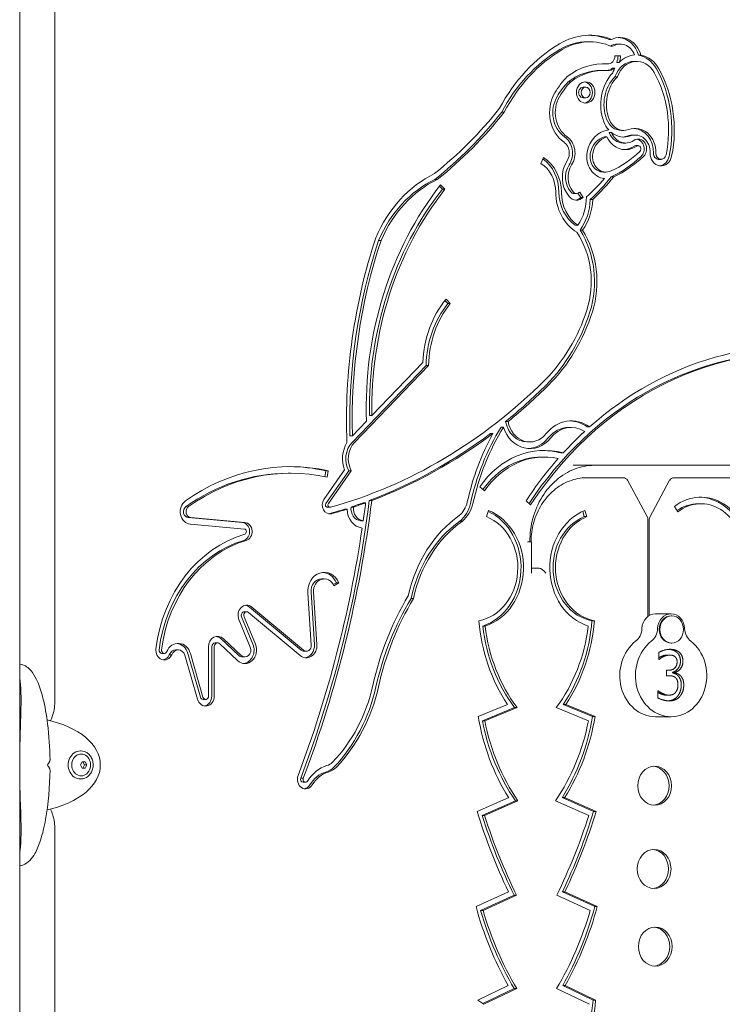
# Model space of a CAD drawing. Units: millimetres. Extents: x 40310 to 41123, y -6985 to -6535.
# Drawn here: x 40415 to 40458, y -6859 to -6799 of the extents above; entities that cross this region are included whole.
import ezdxf

# ---------------------------------------------------------------- set-up
doc = ezdxf.new("R2010")
doc.units = ezdxf.units.MM
doc.header["$LTSCALE"] = 10
doc.layers.add('Widoczne (ISO)', color=7, linetype='Continuous', lineweight=50)

# ---------------------------------------------------------------- blocks, each defined once
blk = doc.blocks.new('A$C3A6D28C0')
at = {"layer": 'Widoczne (ISO)', "lineweight": 13}
for p, q in [((98.997, 141.992), (98.997, 194.209)), ((101.118, 144.722), (101.118, 191.479)), ((133.581, 184.65), (133.431, 184.65)), ((134.898, 184.794), (134.748, 184.794)), ((135.412, 184.514), (135.262, 184.514)), ((134.674, 183.307), (134.524, 183.307)), ((135.091, 183.801), (135.438, 183.801)), ((135.359, 183.398), (135.209, 183.398)), ((136.421, 183.465), (136.271, 183.465)), ((136.522, 183.842), (136.672, 183.842)), ((134.406, 182.916), (134.256, 182.916)), ((135.1, 183.056), (134.95, 183.056)), ((132.42, 182.228), (132.27, 182.228)), ((135.253, 182.536), (135.103, 182.536)), ((133.326, 181.9), (133.176, 181.9)), ((133.326, 181.259), (133.176, 181.259)), ((128.382, 180.378), (128.232, 180.378)), ((134.89, 179.147), (134.74, 179.147)), ((135.643, 179.276), (135.493, 179.276)), ((134.617, 178.885), (134.467, 178.885)), ((136.33, 179), (136.18, 179)), ((135.752, 178.512), (135.602, 178.512)), ((136.508, 178.355), (136.358, 178.355)), ((130.605, 177.276), (130.77, 177.628)), ((137.899, 177.525), (137.749, 177.525)), ((134.56, 176.752), (134.41, 176.752)), ((124.32, 176.306), (124.17, 176.306)), ((135.03, 176.466), (134.88, 176.466)), ((124.453, 175.898), (124.628, 175.716)), ((124.521, 175.984), (124.778, 175.716)), ((124.778, 175.716), (124.628, 175.716)), ((132.774, 175.452), (132.624, 175.452)), ((132.855, 175.465), (133.029, 175.219)), ((132.96, 175.529), (133.179, 175.219)), ((133.179, 175.219), (133.029, 175.219)), ((133.753, 175.09), (133.603, 175.09)), ((132.844, 173.524), (132.694, 173.524)), ((133.134, 173.233), (132.984, 173.233)), ((120.91, 172.607), (120.76, 172.607)), ((124.857, 169.054), (125.112, 168.784)), ((124.788, 168.969), (124.962, 168.784)), ((125.112, 168.784), (124.962, 168.784)), ((123.641, 165.018), (119.153, 160.359)), ((123.791, 165.018), (119.303, 160.359)), ((120.358, 161.992), (123.451, 165.203)), ((123.791, 165.018), (123.641, 165.018)), ((120.358, 161.992), (120.208, 161.992)), ((119.169, 160.758), (120.021, 161.642)), ((128.339, 161.286), (128.189, 161.286)), ((128.617, 161.621), (128.467, 161.621)), ((132.453, 161.266), (132.303, 161.266)), ((133.56, 161.295), (133.41, 161.295)), ((119.169, 160.758), (119.019, 160.758)), ((127.7, 160.904), (127.55, 160.904)), ((129.935, 160.384), (129.785, 160.384)), ((130.82, 159.471), (130.67, 159.471)), ((131.96, 159.718), (131.81, 159.718)), ((132.572, 158.97), (150.089, 158.97)), ((115.419, 158.489), (115.269, 158.489)), ((117.442, 156.9), (118.69, 158.686)), ((117.554, 158.64), (117.494, 158.278)), ((117.704, 158.64), (117.554, 158.64)), ((118.952, 158.638), (117.561, 156.649)), ((117.704, 158.64), (117.639, 158.247)), ((119.102, 158.638), (117.711, 156.649)), ((119.102, 158.638), (118.952, 158.638)), ((127.184, 157.425), (126.911, 157.671)), ((133.839, 158.22), (133.389, 158.22)), ((135.596, 158.22), (133.839, 158.22)), ((137.066, 155.834), (135.859, 158.063)), ((137.214, 155.834), (138.42, 158.063)), ((139.134, 158.22), (138.684, 158.22)), ((142.948, 158.22), (139.134, 158.22)), ((119.239, 156.439), (119.089, 156.439)), ((119.975, 156.694), (119.825, 156.694)), ((120.342, 156.83), (120.192, 156.83)), ((129.986, 156.579), (129.713, 156.825)), ((138.906, 156.145), (138.715, 156.478)), ((140.318, 156.638), (140.168, 156.638)), ((117.806, 156.422), (117.656, 156.422)), ((118.844, 156.312), (118.694, 156.312)), ((127.31, 155.857), (127.425, 156.234)), ((133.143, 156.177), (133.241, 155.857)), ((133.391, 155.857), (133.241, 155.857)), ((133.276, 156.234), (133.391, 155.857)), ((109.215, 155.798), (112.493, 155.503)), ((112.616, 155.104), (109.338, 155.399)), ((109.365, 155.798), (112.643, 155.503)), ((119.829, 155.612), (119.679, 155.612)), ((125.844, 155.593), (125.694, 155.593)), ((137.102, 149.811), (137.102, 155.691)), ((137.178, 149.863), (137.178, 155.691)), ((130.047, 154.336), (129.787, 154.336)), ((130.047, 152.436), (130.047, 154.336)), ((130.503, 152.736), (130.047, 152.736)), ((117.46, 152.079), (117.31, 152.079)), ((118.198, 151.85), (118.005, 151.737)), ((118.348, 151.85), (118.039, 151.669)), ((118.348, 151.85), (118.198, 151.85)), ((116.674, 148.068), (116.467, 151.243)), ((116.663, 151.273), (116.87, 148.098)), ((116.813, 151.273), (117.02, 148.098)), ((122.882, 150.89), (122.732, 150.89)), ((112.759, 150.087), (112.609, 150.087)), ((116, 147.438), (112.865, 150.047)), ((112.918, 150.372), (116.053, 147.763)), ((113.068, 150.372), (116.203, 147.763)), ((138.508, 149.97), (137.558, 149.97)), ((112.975, 147.941), (112.282, 149.614)), ((112.445, 149.787), (113.138, 148.114)), ((112.595, 149.787), (113.288, 148.114)), ((133.855, 149.535), (133.705, 149.535)), ((138.547, 149.848), (138.508, 149.848)), ((127.225, 149.224), (127.075, 149.224)), ((110.993, 148.202), (110.843, 148.202)), ((112.208, 147.131), (111.121, 148.149)), ((111.189, 148.46), (112.276, 147.441)), ((111.339, 148.46), (112.426, 147.441)), ((138.547, 148.193), (138.508, 148.193)), ((107.759, 147.565), (107.609, 147.565)), ((108.605, 147.776), (108.455, 147.776)), ((109.192, 147.561), (109.953, 144.912)), ((109.342, 147.561), (110.103, 144.912)), ((110.445, 144.975), (110.445, 147.968)), ((110.641, 147.968), (110.641, 144.975)), ((110.791, 147.968), (110.791, 144.975)), ((116.377, 147.698), (116.227, 147.698)), ((137.768, 147.201), (137.768, 147.627)), ((108.211, 147.479), (108.061, 147.479)), ((109.774, 144.786), (109.006, 147.461)), ((112.652, 147.349), (112.502, 147.349)), ((137.789, 147.201), (137.768, 147.201)), ((138.046, 147.369), (137.896, 147.369)), ((138.419, 147.464), (138.269, 147.464)), ((138.227, 146.209), (138.227, 146.543)), ((138.227, 146.543), (138.343, 146.543)), ((138.745, 146.416), (138.595, 146.416)), ((138.595, 146.416), (138.595, 146.387)), ((138.745, 146.387), (138.595, 146.387)), ((138.745, 146.416), (138.745, 146.387)), ((138.374, 146.209), (138.227, 146.209)), ((137.696, 144.87), (137.696, 145.295)), ((137.696, 145.295), (137.722, 145.295)), ((110.269, 144.773), (110.119, 144.773)), ((138.385, 145.033), (138.235, 145.033)), ((126.808, 143.738), (128.584, 144.463)), ((129.014, 144.276), (127.058, 143.477)), ((129.164, 144.276), (127.208, 143.477)), ((129.164, 144.276), (129.014, 144.276)), ((133.492, 143.477), (131.537, 144.276)), ((132.117, 144.463), (131.967, 144.463)), ((131.967, 144.463), (133.743, 143.738)), ((132.117, 144.463), (133.893, 143.738)), ((127.208, 143.477), (127.058, 143.477)), ((133.893, 143.738), (133.743, 143.738)), ((138.508, 143.72), (137.558, 143.72)), ((102.665, 141.65), (102.7, 141.65)), ((98.984, 140.983), (98.984, 140.831)), ((102.67, 140.8), (102.767, 140.995)), ((102.767, 140.995), (102.962, 140.995)), ((102.812, 140.995), (102.91, 140.8)), ((102.962, 140.995), (103.06, 140.8)), ((98.984, 140.77), (98.984, 140.617)), ((102.767, 140.605), (102.67, 140.8)), ((102.962, 140.605), (102.767, 140.605)), ((102.91, 140.8), (102.812, 140.605)), ((103.06, 140.8), (102.91, 140.8)), ((103.06, 140.8), (102.962, 140.605)), ((102.665, 139.95), (102.7, 139.95)), ((116.191, 139.999), (116.041, 139.999)), ((116.329, 139.749), (116.179, 139.749)), ((98.997, 87.392), (98.997, 139.609)), ((126.745, 137.973), (128.652, 138.816)), ((129.057, 138.632), (127.037, 137.74)), ((129.207, 138.632), (127.187, 137.74)), ((129.207, 138.632), (129.057, 138.632)), ((133.514, 137.74), (131.493, 138.632)), ((132.048, 138.816), (131.898, 138.816)), ((131.898, 138.816), (133.805, 137.973)), ((132.048, 138.816), (133.955, 137.973)), ((133.955, 137.973), (133.805, 137.973)), ((127.187, 137.74), (127.037, 137.74)), ((101.118, 90.121), (101.118, 136.878)), ((126.672, 132.218), (128.634, 133.107)), ((128.98, 132.902), (126.951, 131.982)), ((129.13, 132.902), (127.101, 131.982)), ((129.13, 132.902), (128.98, 132.902)), ((133.599, 131.982), (131.57, 132.902)), ((132.066, 133.107), (131.916, 133.107)), ((131.916, 133.107), (133.878, 132.218)), ((132.066, 133.107), (134.028, 132.218)), ((127.101, 131.982), (126.951, 131.982)), ((134.028, 132.218), (133.878, 132.218)), ((126.771, 126.538), (128.621, 127.422)), ((128.995, 127.239), (127.084, 126.326)), ((129.145, 127.239), (127.146, 126.284)), ((129.145, 127.239), (128.995, 127.239)), ((133.554, 126.284), (131.556, 127.239)), ((132.079, 127.422), (131.929, 127.422)), ((131.929, 127.422), (133.779, 126.538)), ((132.079, 127.422), (133.929, 126.538)), ((127.146, 126.284), (126.771, 126.538)), ((133.929, 126.538), (133.779, 126.538))]:
    blk.add_line(p, q, dxfattribs=at)
for centre, radius, start, end in [((135.596, 157.92), 0.3, 28.42016, 90), ((138.684, 157.92), 0.3, 90, 151.57984), ((136.802, 155.691), 0.3, 0, 28.42016), ((137.478, 155.691), 0.3, 151.57984, 180), ((102.56, 140.8), 0.729, 328.07857, 31.92143)]:
    blk.add_arc(centre, radius, start, end, dxfattribs=at)
for centre, major_axis, ratio, start_param, end_param in [((133.581, 180.412), (0, 4.639), 0.866025, 5.949205, 6.758672), ((135.939, 175.124), (0, 10.587), 0.866025, 0.475487, 1.024986), ((133.431, 180.412), (0, 4.239), 0.866025, 0, 0.475487), ((133.581, 180.412), (0, 4.239), 0.866025, 5.91033, 6.758672), ((133.431, 180.412), (0, 4.639), 0.866025, 5.949205, 6.264515), ((135.262, 183.391), (0, 1.123), 0.866025, 0, 0.459795), ((135.412, 183.391), (0, 1.523), 0.866025, 5.012738, 6.683048), ((135.412, 183.391), (0, 1.123), 0.866025, 5.142139, 6.81495), ((135.262, 183.391), (0, 1.523), 0.866025, 5.012738, 6.226291), ((135.789, 175.124), (0, -10.187), 0.866025, 3.617079, 4.170449), ((135.939, 175.124), (0, -10.187), 0.866025, 3.617079, 4.170449), ((134.406, 178.751), (0, 4.565), 0.866025, 6.221715, 6.872888), ((134.256, 178.751), (0, 4.565), 0.866025, 6.221715, 6.264213), ((134.524, 183.789), (0, -0.482), 0.866025, 6.221715, 6.283185), ((134.674, 183.789), (0, -0.482), 0.866025, 6.221715, 7.880181), ((136.271, 182.022), (0, 1.443), 0.866025, 0, 1.206508), ((134.524, 183.789), (0, -0.882), 0.866025, 1.111703, 1.585111), ((136.421, 182.022), (0, 1.443), 0.866025, 5.280111, 7.489694), ((136.421, 182.022), (0, 1.843), 0.866025, 0.078231, 0.727838), ((134.674, 183.789), (0, -0.882), 0.866025, 1.111703, 1.585111), ((136.271, 182.022), (0, 1.843), 0.866025, 5.280111, 6.125239), ((136.421, 182.022), (0, 1.843), 0.866025, 5.280111, 6.125239), ((134.256, 178.751), (0, 4.165), 0.866025, 0, 0.583039), ((134.406, 178.751), (0, 4.165), 0.866025, 6.221715, 6.866224), ((136.52, 180.846), (0, 2.635), 0.866025, 0.750973, 1.979387), ((134.524, 183.789), (0, -0.882), 0.866025, 0.092793, 0.590964), ((134.674, 183.789), (0, -0.882), 0.866025, 6.221715, 6.874149), ((136.421, 182.022), (0, 1.843), 0.866025, 0.97483, 1.151139), ((132.734, 179.306), (0, 6.493), 0.866025, 4.478763, 5.280111), ((132.584, 179.306), (0, -6.893), 0.866025, 1.33717, 2.138518), ((132.734, 179.306), (0, -6.893), 0.866025, 1.33717, 2.138518), ((135.358, 178.469), (0, 5.464), 0.866025, 0.728762, 0.971573), ((135.208, 178.469), (0, -5.064), 0.866025, 3.875878, 4.113165), ((135.358, 178.469), (0, -5.064), 0.866025, 3.875878, 4.113165), ((133.176, 181.579), (0, 0.648), 0.866025, 3.275642, 6.149136), ((136.37, 180.846), (0, -2.235), 0.866025, 3.855364, 5.12098), ((136.52, 180.846), (0, -2.235), 0.866025, 3.855364, 5.12098), ((132.961, 180.36), (0, 2.111), 0.866025, 0.971573, 2.595426), ((133.176, 181.579), (0, 0.321), 0.866025, 0, 3.141593), ((132.811, 180.36), (0, -1.711), 0.866025, 4.113165, 5.737019), ((132.961, 180.36), (0, -1.711), 0.866025, 4.113165, 5.737019), ((110.721, 199.129), (0, 27.303), 0.866025, 3.745747, 3.967442), ((110.571, 199.129), (0, -27.703), 0.866025, 0.602667, 0.827311), ((110.721, 199.129), (0, -27.703), 0.866025, 0.602667, 0.827311), ((135.643, 180.408), (0, 1.532), 0.866025, 1.979387, 2.37422), ((135.493, 180.408), (0, -1.132), 0.866025, 5.12098, 6.283185), ((135.643, 180.408), (0, -1.132), 0.866025, 5.12098, 6.595058), ((134.836, 177.638), (0, 1.672), 0.866025, 0.07882, 1.380446), ((135.602, 179.609), (0, -1.097), 0.866025, 5.14724, 6.283185), ((135.643, 180.408), (0, -1.532), 0.866025, 5.679098, 6.595058), ((135.752, 179.609), (0, -1.097), 0.866025, 5.14724, 6.825473), ((136.33, 177.95), (0, 1.451), 0.866025, 4.67797, 6.595058), ((136.18, 177.95), (0, 1.451), 0.866025, 4.67797, 6.223457), ((131.664, 177.897), (0, 0.771), 0.866025, 4.065795, 5.737019), ((131.514, 177.897), (0, -1.171), 0.866025, 0.924202, 2.595426), ((131.664, 177.897), (0, -1.171), 0.866025, 0.924202, 2.595426), ((134.686, 177.638), (0, 1.272), 0.866025, 0.200602, 1.380446), ((134.836, 177.638), (0, 1.272), 0.866025, 0.200602, 1.380446), ((135.752, 179.609), (0, -1.497), 0.866025, 5.217348, 6.825473), ((135.493, 180.408), (0, -1.532), 0.866025, 0.056558, 0.311873), ((136.18, 177.95), (0, 1.051), 0.866025, 0, 0.311873), ((136.33, 177.95), (0, 1.051), 0.866025, 4.67797, 6.595058), ((136.508, 178.159), (0, 0.596), 0.866025, 3.822664, 6.825473), ((136.358, 178.159), (0, 0.596), 0.866025, 3.822664, 6.137241), ((134.56, 177.699), (0, -1.347), 0.866025, 4.522038, 6.194108), ((132.335, 184.105), (0, -7.849), 0.866025, 0.381405, 0.681072), ((135.602, 179.609), (0, -1.497), 0.866025, 0.05787, 0.542288), ((136.358, 178.159), (0, 0.196), 0.866025, 0, 0.542288), ((136.508, 178.159), (0, 0.196), 0.866025, 3.822664, 6.825473), ((129.635, 175.53), (0, -2.387), 0.866025, 1.574304, 2.580784), ((129.785, 175.53), (0, -2.387), 0.866025, 1.574304, 2.644621), ((133.343, 176.433), (0, 1.658), 0.866025, 0.924202, 2.345644), ((134.41, 177.699), (0, -0.947), 0.866025, 4.522038, 6.283185), ((134.56, 177.699), (0, -0.947), 0.866025, 4.522038, 6.664591), ((132.185, 184.105), (0, -8.249), 0.866025, 0.386834, 0.681072), ((132.335, 184.105), (0, -8.249), 0.866025, 0.386834, 0.681072), ((137.899, 177.887), (0, -0.762), 0.866025, 4.67797, 7.620356), ((137.749, 177.887), (0, -0.362), 0.866025, 4.67797, 6.283185), ((137.899, 177.887), (0, -0.362), 0.866025, 4.67797, 7.620356), ((137.749, 177.887), (0, -0.762), 0.866025, 0.113914, 1.33717), ((129.785, 175.53), (0, 1.987), 0.866025, 4.715897, 5.786214), ((133.193, 176.433), (0, -1.258), 0.866025, 4.065795, 5.487237), ((133.343, 176.433), (0, -1.258), 0.866025, 4.065795, 5.487237), ((126.907, 169.18), (0, 8.127), 0.866025, 0.402068, 1.113586), ((126.757, 169.18), (0, -7.727), 0.866025, 3.538496, 4.252871), ((126.907, 169.18), (0, -7.727), 0.866025, 3.538496, 4.252871), ((125.586, 186.682), (0, 14.544), 0.866025, 3.807833, 3.922991), ((125.436, 186.682), (0, -14.944), 0.866025, 0.682909, 0.818), ((125.586, 186.682), (0, -14.944), 0.866025, 0.682909, 0.818), ((137.473, 162.454), (0, 20.167), 0.866025, 0.835414, 1.611069), ((137.323, 162.454), (0, -19.767), 0.866025, 3.977006, 4.735772), ((137.473, 162.454), (0, -19.767), 0.866025, 3.977006, 4.735772), ((132.624, 175.79), (0, -0.338), 0.866025, 5.487237, 6.283185), ((132.774, 175.79), (0, -0.338), 0.866025, 5.487237, 6.969747), ((133.893, 175.546), (0, 2.758), 0.866025, 1.574304, 2.659944), ((133.743, 175.546), (0, -2.358), 0.866025, 4.715897, 5.743234), ((133.893, 175.546), (0, -2.358), 0.866025, 4.715897, 5.743234), ((132.774, 175.79), (0, -0.738), 0.866025, 5.487237, 6.969747), ((132.624, 175.79), (0, -0.738), 0.866025, 0.117564, 0.686561), ((131.079, 175.211), (0, 2.645), 0.866025, 4.020652, 4.726612), ((130.929, 175.211), (0, -3.089), 0.866025, 0.875905, 1.531531), ((131.079, 175.211), (0, -3.089), 0.866025, 0.875905, 1.531531), ((129.25, 170.109), (0, -5.325), 0.866025, 1.219147, 2.197831), ((129.4, 170.109), (0, -5.325), 0.866025, 1.219147, 2.197831), ((145.729, 161.652), (0, 31.081), 0.866025, 1.205056, 1.612852), ((145.579, 161.652), (0, -30.681), 0.866025, 4.347261, 4.741531), ((145.729, 161.652), (0, -30.681), 0.866025, 4.347261, 4.741531), ((129.4, 170.109), (0, 4.925), 0.866025, 4.353484, 5.365651), ((128.56, 164.984), (0, 5.904), 0.866025, 0.810049, 1.533714), ((128.596, 164.892), (0, -5.724), 0.866025, 3.964555, 4.690364), ((128.746, 164.892), (0, -5.724), 0.866025, 3.964555, 4.690364), ((124.975, 171.983), (0, 10.367), 0.866025, 3.854802, 4.357292), ((124.825, 171.983), (0, -10.767), 0.866025, 0.713209, 1.219147), ((124.975, 171.983), (0, -10.767), 0.866025, 0.713209, 1.219147), ((146.07, 142.497), (0, 23.307), 0.866025, 6.10921, 7.205246), ((146.07, 142.497), (0, 23.707), 0.866025, 6.10921, 6.938414), ((145.92, 142.497), (0, 23.307), 0.866025, 0, 0.917483), ((110.616, 191.149), (0, -35.71), 0.866025, 0.235572, 0.713209), ((110.466, 191.149), (0, -36.11), 0.866025, 0.613364, 0.713209), ((110.616, 191.149), (0, -36.11), 0.866025, 0.613364, 0.713209), ((132.453, 159.283), (0, 2.383), 0.866025, 5.717143, 7.114106), ((138.093, 153.172), (0, -14.021), 0.866025, 4.095334, 4.461984), ((138.243, 153.172), (0, -14.021), 0.866025, 4.095334, 4.461984), ((129.935, 161.938), (0, -1.954), 0.866025, 5.05254, 7.114106), ((129.785, 161.938), (0, -1.554), 0.866025, 4.917319, 6.283185), ((129.935, 161.938), (0, -1.554), 0.866025, 4.917319, 7.114106), ((132.303, 159.283), (0, 1.983), 0.866025, 0, 0.830921), ((132.453, 159.283), (0, 1.983), 0.866025, 5.789583, 7.114106), ((132.303, 159.283), (0, 2.383), 0.866025, 5.717143, 6.24684), ((110.466, 191.149), (0, -36.11), 0.866025, 0.316273, 0.577942), ((110.616, 191.149), (0, -36.11), 0.866025, 0.316273, 0.577942), ((138.243, 153.172), (0, 14.421), 0.866025, 1.004979, 1.320391), ((129.785, 161.938), (0, -1.954), 0.866025, 0.044332, 0.830921), ((146.07, 142.497), (0, 23.707), 0.866025, 0.673361, 0.757713), ((120.08, 159.362), (0, 1.741), 0.866025, 0.970604, 1.969235), ((119.93, 159.362), (0, -1.341), 0.866025, 3.873904, 5.282085), ((120.08, 159.362), (0, -1.341), 0.866025, 3.873904, 5.282085), ((130.82, 154.141), (0, 5.73), 0.866025, 6.051396, 7.190333), ((130.67, 154.141), (0, 5.33), 0.866025, 0, 0.887129), ((130.82, 154.141), (0, 5.33), 0.866025, 6.100407, 7.190333), ((130.67, 154.141), (0, 5.73), 0.866025, 6.051396, 6.268071), ((115.419, 144.809), (0, 14.08), 0.866025, 6.094663, 6.833329), ((115.419, 144.809), (0, 13.68), 0.866025, 6.094663, 6.833329), ((115.269, 144.809), (0, 14.08), 0.866025, 6.094663, 6.277035), ((146.07, 142.497), (0, 23.707), 0.866025, 0.778089, 0.921809), ((115.269, 144.809), (0, 13.68), 0.866025, 0, 0.550143), ((140.318, 153.696), (0, 3.342), 0.866025, 4.712389, 6.870273), ((140.168, 153.696), (0, 3.342), 0.866025, 4.712389, 6.257267), ((109.389, 156.161), (0, -0.764), 0.866025, 3.691736, 6.205412), ((109.239, 156.161), (0, -0.364), 0.866025, 3.691736, 6.205412), ((109.389, 156.161), (0, -0.364), 0.866025, 3.691736, 6.205412), ((64.193, 166.148), (0, -65.33), 0.866025, 1.158996, 1.427683), ((64.343, 166.148), (0, -65.33), 0.866025, 1.158996, 1.427683), ((117.806, 156.561), (0, -0.54), 0.866025, 4.033301, 6.518758), ((117.656, 156.561), (0, -0.14), 0.866025, 4.033301, 6.283185), ((117.806, 156.561), (0, -0.14), 0.866025, 4.033301, 6.518758), ((119.713, 156.339), (0, -0.727), 0.866025, 4.573782, 6.230109), ((110.466, 191.149), (0, -36.11), 0.866025, 0.279359, 0.303942), ((119.863, 156.339), (0, -0.727), 0.866025, 4.573782, 6.230109), ((110.616, 191.149), (0, -36.11), 0.866025, 0.279359, 0.303942), ((64.343, 166.148), (0, 64.93), 0.866025, 4.549409, 4.566273), ((124.937, 157.102), (0, 1.437), 0.866025, 3.754895, 4.461984), ((124.787, 157.102), (0, -1.837), 0.866025, 0.606308, 1.320391), ((124.937, 157.102), (0, -1.837), 0.866025, 0.606308, 1.320391), ((140.168, 153.696), (0, 2.942), 0.866025, 0, 0.53805), ((140.318, 153.696), (0, 2.942), 0.866025, 4.712389, 6.870273), ((117.656, 156.561), (0, -0.54), 0.866025, 0.161123, 0.235572), ((110.466, 191.149), (0, -36.11), 0.866025, 0.235572, 0.266252), ((110.616, 191.149), (0, -36.11), 0.866025, 0.235572, 0.266252), ((119.863, 156.339), (0, -1.176), 0.866025, 4.735385, 6.186728), ((129.317, 149.081), (0, 8.048), 0.866025, 0.553498, 1.322557), ((126.37, 152.765), (0, -3.277), 0.866025, 0.168201, 2.804002), ((126.22, 152.765), (0, 3.677), 0.866025, 3.413457, 5.90113), ((126.37, 152.765), (0, 3.677), 0.866025, 3.413457, 5.945594), ((134.331, 152.765), (0, -3.677), 0.866025, 3.479184, 6.011321), ((134.181, 152.765), (0, 3.277), 0.866025, 0.337591, 2.973392), ((134.331, 152.765), (0, 3.277), 0.866025, 0.337591, 2.973392), ((112.456, 154.951), (0, 0.554), 0.866025, 3.393589, 6.205412), ((112.606, 154.951), (0, 0.554), 0.866025, 3.393589, 6.205412), ((129.167, 149.081), (0, -7.648), 0.866025, 3.693642, 4.473538), ((129.317, 149.081), (0, -7.648), 0.866025, 3.693642, 4.473538), ((114.451, 146.672), (0, 8.395), 0.866025, 0.251997, 1.431433), ((112.606, 154.951), (0, -0.154), 0.866025, 0.251997, 3.063819), ((64.343, 166.148), (0, 64.93), 0.866025, 4.300628, 4.542464), ((114.301, 146.672), (0, 7.995), 0.866025, 0.251997, 1.431433), ((114.451, 146.672), (0, 7.995), 0.866025, 0.251997, 1.431433), ((117.46, 151.329), (0, 1.15), 0.866025, 5.182611, 7.92918), ((117.31, 151.329), (0, 1.15), 0.866025, 5.182611, 6.207787), ((130.763, 152.436), (-0.29, 0.29), 0.267949, 4.45059, 6.021386), ((117.31, 151.329), (0, 0.75), 0.866025, 0, 1.645995), ((117.46, 151.329), (0, 0.75), 0.866025, 5.182611, 7.92918), ((112.759, 149.877), (0, 0.61), 0.866025, 5.658664, 8.299888), ((112.609, 149.877), (0, 0.61), 0.866025, 5.658664, 6.140684), ((134.635, 141.404), (0, 16.958), 0.866025, 0.965157, 1.319092), ((134.485, 141.404), (0, -16.558), 0.866025, 4.102354, 4.460685), ((134.635, 141.404), (0, -16.558), 0.866025, 4.102354, 4.460685), ((112.609, 149.877), (0, 0.21), 0.866025, 0, 2.016703), ((112.759, 149.877), (0, 0.21), 0.866025, 5.658664, 8.299888), ((137.558, 149.02), (0, 0.95), 0.866025, 0, 1.515136), ((138.508, 149.02), (0, 0.95), 0.866025, 4.76805, 7.798321), ((135.354, 150.491), (0, 9.872), 0.866025, 1.667774, 2.22759), ((125.196, 150.491), (0, -9.872), 0.866025, 0.914003, 1.473819), ((125.346, 150.491), (0, -9.872), 0.866025, 0.914003, 1.473819), ((138.508, 149.02), (0, -0.827), 0.866025, 3.141593, 6.283185), ((135.204, 150.491), (0, -9.472), 0.866025, 4.84656, 5.428078), ((135.354, 150.491), (0, -9.472), 0.866025, 4.84656, 5.428078), ((125.346, 150.491), (0, 9.472), 0.866025, 3.9967, 4.578218), ((135.872, 149.129), (0, -1), 0.866025, 0.589903, 1.515136), ((136.822, 149.129), (0, 1), 0.866025, 3.731495, 4.656728), ((140.194, 149.129), (0, -1), 0.866025, 4.76805, 5.693283), ((108.605, 147.279), (0, 0.896), 0.866025, 5.032534, 7.399864), ((108.455, 147.279), (0, 0.896), 0.866025, 5.032534, 6.186417), ((110.993, 147.968), (0, 0.634), 0.866025, 5.601525, 7.853982), ((110.843, 147.968), (0, 0.234), 0.866025, 0, 1.570796), ((110.993, 147.968), (0, 0.234), 0.866025, 5.601525, 7.853982), ((110.843, 147.968), (0, 0.634), 0.866025, 5.601525, 6.146068), ((112.652, 147.763), (0, -0.814), 0.866025, 5.601525, 8.299888), ((112.502, 147.763), (0, -0.814), 0.866025, 0.106637, 2.016703), ((116.377, 148.042), (0, -0.744), 0.866025, 5.658664, 7.92918), ((116.227, 148.042), (0, -0.744), 0.866025, 0.116658, 1.645995), ((137.558, 146.22), (0, -2.5), 0.866025, 3.731495, 6.283185), ((138.508, 146.22), (0, -2.5), 0.866025, 3.731495, 8.834875), ((107.759, 147.756), (0, -0.591), 0.866025, 4.573026, 7.365823), ((107.609, 147.756), (0, -0.191), 0.866025, 4.573026, 6.283185), ((107.759, 147.756), (0, -0.191), 0.866025, 4.573026, 7.399864), ((108.455, 147.279), (0, 0.497), 0.866025, 0, 1.157181), ((108.605, 147.279), (0, 0.497), 0.866025, 5.087484, 7.440367), ((112.652, 147.763), (0, -0.414), 0.866025, 5.601525, 8.299888), ((116.227, 148.042), (0, -0.344), 0.866025, 5.658664, 6.283185), ((116.377, 148.042), (0, -0.344), 0.866025, 5.658664, 7.92918), ((107.609, 147.756), (0, -0.591), 0.866025, 0.146964, 1.082638), ((112.502, 147.763), (0, -0.414), 0.866025, 5.601525, 6.283185), ((112.494, 147.979), (0, 9.441), 0.866025, 3.875087, 4.460685), ((112.344, 147.979), (0, -9.841), 0.866025, 0.733494, 1.319092), ((112.494, 147.979), (0, -9.841), 0.866025, 0.733494, 1.319092), ((110.269, 144.975), (0, -0.602), 0.866025, 5.032534, 7.853982), ((110.119, 144.975), (0, -0.202), 0.866025, 5.032534, 6.283185), ((110.269, 144.975), (0, -0.202), 0.866025, 5.032534, 7.853982), ((110.119, 144.975), (0, -0.602), 0.866025, 0.144295, 1.570796), ((98.984, 140.8), (4.893, 0), 0.592678, 5.058765, 7.507657), ((137.338, 146.078), (0, 12.383), 0.866025, 1.760962, 2.19755), ((137.188, 146.078), (0, -11.983), 0.866025, 4.93122, 5.382893), ((137.338, 146.078), (0, -11.983), 0.866025, 4.93122, 5.382893), ((123.362, 146.078), (0, 11.983), 0.866025, 4.041885, 4.493558), ((123.212, 146.078), (0, -12.383), 0.866025, 0.944043, 1.380631), ((123.362, 146.078), (0, -12.383), 0.866025, 0.944043, 1.380631), ((102.665, 140.8), (0, 0.85), 0.866025, 0, 3.141593), ((102.715, 140.8), (0, 0.66), 0.866025, 5.335975, 10.371988), ((117.435, 141.649), (0, -0.919), 0.866025, 0.241629, 0.733494), ((94.656, 139.624), (7.597, 6.567), 0.356495, 5.269824, 5.282991), ((94.656, 141.976), (-7.597, 6.567), 0.356486, 4.141789, 4.154956), ((118.106, 138.504), (0, 2.32), 0.866025, 0.241629, 0.965072), ((117.956, 138.504), (0, 1.92), 0.866025, 0.241629, 0.965072), ((118.106, 138.504), (0, 1.92), 0.866025, 0.241629, 0.965072), ((117.285, 141.649), (0, -1.319), 0.866025, 0.241629, 0.733494), ((117.435, 141.649), (0, -1.319), 0.866025, 0.241629, 0.733494), ((137.361, 139.537), (0, 1.185), 0.866025, 3.214711, 6.210067), ((116.329, 139.925), (0, -0.576), 0.866025, 4.288907, 7.248257), ((116.179, 139.925), (0, -0.176), 0.866025, 4.27701, 6.283185), ((116.329, 139.925), (0, -0.176), 0.866025, 4.27701, 7.248257), ((116.179, 139.925), (0, -0.576), 0.866025, 0.151, 0.965072), ((153.95, 149.134), (0, 33.337), 0.866025, 1.912187, 2.072316), ((106.601, 149.134), (0, -33.337), 0.866025, 1.069276, 1.229405), ((106.751, 149.134), (0, -33.337), 0.866025, 1.069276, 1.229405), ((153.8, 149.134), (0, -32.937), 0.866025, 5.065634, 5.227722), ((153.95, 149.134), (0, -32.937), 0.866025, 5.065634, 5.227722), ((106.751, 149.134), (0, 32.937), 0.866025, 4.197056, 4.359144), ((137.325, 134.493), (0, 1.185), 0.866025, 3.214711, 6.210067), ((142.463, 137.848), (0, 19.084), 0.866025, 1.870295, 2.148792), ((142.313, 137.848), (0, -18.684), 0.866025, 5.031744, 5.316258), ((142.463, 137.848), (0, -18.684), 0.866025, 5.031744, 5.316258), ((118.237, 137.848), (0, 18.684), 0.866025, 4.10852, 4.393034), ((118.087, 137.848), (0, -19.084), 0.866025, 0.992801, 1.271298), ((118.237, 137.848), (0, -19.084), 0.866025, 0.992801, 1.271298), ((137.397, 129.786), (0, 1.185), 0.866025, 3.214711, 6.210067), ((126.609, 127.365), (0, -8.32), 0.866025, 0.840959, 1.471319), ((126.759, 127.365), (0, -8.32), 0.866025, 0.840959, 1.471319)]:
    blk.add_ellipse(centre, major_axis=major_axis, ratio=ratio, start_param=start_param, end_param=end_param, dxfattribs=at)
for centre, major_axis in [((133.326, 181.579), (0, -0.648)), ((133.326, 181.579), (0, 0.321)), ((138.547, 149.02), (0, -0.827)), ((137.511, 139.537), (0, -1.185)), ((137.475, 134.493), (0, -1.185)), ((137.547, 129.786), (0, -1.185))]:
    blk.add_ellipse(centre, major_axis=major_axis, ratio=0.866025, dxfattribs=at)
for points, degree, knots in [([(129.937, 154.336), (129.935, 154.821), (129.998, 155.306), (130.252, 156.228), (130.441, 156.665), (130.925, 157.448), (131.219, 157.794), (131.882, 158.362), (132.251, 158.584), (133.026, 158.885), (133.433, 158.965), (133.84, 158.97)], 3, [1.56459, 1.56459, 1.56459, 1.56459, 1.877619, 1.877619, 2.190647, 2.190647, 2.503676, 2.503676, 2.816705, 2.816705, 3.129733, 3.129733, 3.129733, 3.129733]), ([(130.013, 154.336), (130.015, 154.736), (130.071, 155.135), (130.287, 155.897), (130.446, 156.26), (130.856, 156.914), (131.106, 157.206), (131.675, 157.689), (131.994, 157.881), (132.671, 158.144), (133.029, 158.215), (133.388, 158.22)], 3, [1.576249, 1.576249, 1.576249, 1.576249, 1.886526, 1.886526, 2.196831, 2.196831, 2.507137, 2.507137, 2.817442, 2.817442, 3.127747, 3.127747, 3.127747, 3.127747]), ([(138.376, 147.809), (138.503, 147.802), (138.736, 147.729), (138.843, 147.641)], 2, [0.232994, 0.232994, 0.232994, 1, 2, 2, 2]), ([(99.166, 146.868), (99.28, 146.835), (99.386, 146.777), (99.586, 146.62), (99.679, 146.517), (99.884, 146.232), (99.987, 146.035), (100.204, 145.525), (100.308, 145.195), (100.518, 144.357), (100.609, 143.829), (100.765, 142.581), (100.812, 141.844), (100.824, 141.11)], 3, [0, 0, 0, 0, 0.48892, 0.48892, 1.045246, 1.045246, 1.859943, 1.859943, 3.00572, 3.00572, 4.65757, 4.65757, 6.861866, 6.861866, 6.861866, 6.861866]), ([(98.997, 146.02), (99.034, 145.77), (99.054, 145.481), (99.076, 144.592), (99.055, 143.929), (99.016, 142.717), (99.001, 142.228), (98.988, 141.486), (98.985, 141.235), (98.984, 140.983)], 3, [-5.872551, -5.872551, -5.872551, -5.872551, -4.544928, -4.544928, -2.242039, -2.242039, -0.75439, -0.75439, 0, 0, 0, 0]), ([(137.696, 145.207), (137.771, 145.162), (138.052, 145.033), (138.235, 145.033)], 2, [0.487424, 0.487424, 0.487424, 1, 2, 2, 2]), ([(100.863, 143.478), (100.913, 143.593), (100.956, 143.712), (101.034, 143.977), (101.065, 144.123), (101.108, 144.42), (101.118, 144.571), (101.118, 144.722)], 3, [1.1033666, 1.1033666, 1.1033666, 1.1033666, 1.2446792, 1.2446792, 1.4077378, 1.4077378, 1.5707963, 1.5707963, 1.5707963, 1.5707963]), ([(138.896, 144.962), (138.782, 144.826), (138.489, 144.698), (138.327, 144.687)], 2, [0, 0, 0, 1, 1.82236, 1.82236, 1.82236]), ([(102.7, 139.95), (102.778, 139.95), (102.857, 139.964), (103.006, 140.021), (103.077, 140.063), (103.203, 140.17), (103.259, 140.236), (103.35, 140.384), (103.385, 140.466), (103.431, 140.64), (103.442, 140.731), (103.438, 140.913), (103.423, 141.004), (103.369, 141.175), (103.33, 141.255), (103.232, 141.398), (103.173, 141.46), (103.04, 141.56), (102.967, 141.598), (102.829, 141.64), (102.764, 141.65), (102.7, 141.65)], 3, [1.570796, 1.570796, 1.570796, 1.570796, 1.887141, 1.887141, 2.2046, 2.2046, 2.524281, 2.524281, 2.845687, 2.845687, 3.167928, 3.167928, 3.490374, 3.490374, 3.812529, 3.812529, 4.133712, 4.133712, 4.453012, 4.453012, 4.712389, 4.712389, 4.712389, 4.712389]), ([(100.73, 140.892), (100.739, 140.906), (100.749, 140.919), (100.766, 140.946), (100.774, 140.959), (100.789, 140.986), (100.796, 141), (100.808, 141.028), (100.813, 141.042), (100.821, 141.073), (100.824, 141.09), (100.824, 141.11)], 3, [0, 0, 0, 0, 0.0512313, 0.0512313, 0.1024626, 0.1024626, 0.1536939, 0.1536939, 0.2049252, 0.2049252, 0.2561565, 0.2561565, 0.2561565, 0.2561565]), ([(98.984, 140.831), (98.984, 140.821), (98.985, 140.812), (98.986, 140.802), (98.986, 140.801), (98.986, 140.8)], 3, [0.00148435, 0.00148435, 0.00148435, 0.00148435, 0.03188438, 0.03188438, 0.03596209, 0.03596209, 0.03596209, 0.03596209]), ([(98.986, 140.8), (98.986, 140.797), (98.985, 140.794), (98.985, 140.784), (98.984, 140.777), (98.984, 140.77)], 3, [0.13116124, 0.13116124, 0.13116124, 0.13116124, 0.14379294, 0.14379294, 0.16929636, 0.16929636, 0.16929636, 0.16929636]), ([(98.984, 140.617), (98.984, 140.463), (98.986, 140.31), (98.99, 139.973), (98.993, 139.79), (99.011, 138.981), (99.034, 138.363), (99.075, 136.923), (99.08, 136.192), (99.003, 135.619), (99, 135.6), (98.997, 135.581)], 3, [-18.697344, -18.697344, -18.697344, -18.697344, -18.18648, -18.18648, -17.576051, -17.576051, -15.477113, -15.477113, -12.448041, -12.448041, -12.341709, -12.341709, -12.341709, -12.341709]), ([(100.824, 140.491), (100.808, 139.477), (100.726, 138.452), (100.474, 137.056), (100.374, 136.626), (100.151, 135.939), (100.04, 135.664), (99.818, 135.27), (99.72, 135.129), (99.482, 134.884), (99.333, 134.781), (99.166, 134.732)], 3, [0, 0, 0, 0, 3.041645, 3.041645, 4.442674, 4.442674, 5.469321, 5.469321, 6.135622, 6.135622, 6.85302, 6.85302, 6.85302, 6.85302]), ([(100.824, 140.491), (100.824, 140.511), (100.821, 140.527), (100.813, 140.558), (100.808, 140.573), (100.796, 140.601), (100.789, 140.614), (100.774, 140.641), (100.766, 140.655), (100.749, 140.682), (100.739, 140.695), (100.73, 140.708)], 3, [0.6089699, 0.6089699, 0.6089699, 0.6089699, 0.6602012, 0.6602012, 0.7114325, 0.7114325, 0.7626638, 0.7626638, 0.8138951, 0.8138951, 0.8651264, 0.8651264, 0.8651264, 0.8651264]), ([(101.118, 136.878), (101.118, 137.029), (101.108, 137.18), (101.065, 137.477), (101.034, 137.623), (100.956, 137.888), (100.913, 138.007), (100.863, 138.122)], 3, [1.5707963, 1.5707963, 1.5707963, 1.5707963, 1.7338549, 1.7338549, 1.8969135, 1.8969135, 2.038213, 2.038213, 2.038213, 2.038213])]:
    blk.add_open_spline(points, degree=degree, knots=knots, dxfattribs=at)
for points, degree in [([(133.389, 158.22), (133.389, 158.22), (133.388, 158.22), (133.388, 158.22)], 3), ([(137.768, 147.627), (137.882, 147.697), (138.271, 147.812), (138.446, 147.812)], 2), ([(138.446, 147.812), (138.623, 147.812), (138.886, 147.729), (138.993, 147.641)], 2), ([(138.843, 147.641), (138.957, 147.547), (139.075, 147.272), (139.075, 147.087)], 2), ([(138.993, 147.641), (139.107, 147.547), (139.225, 147.272), (139.225, 147.087)], 2), ([(98.997, 146.914), (99.054, 146.9), (99.11, 146.884), (99.166, 146.868)], 3), ([(137.896, 147.369), (137.824, 147.334), (137.768, 147.297)], 2), ([(138.046, 147.369), (137.962, 147.328), (137.837, 147.24), (137.789, 147.201)], 2), ([(138.269, 147.464), (138.174, 147.464), (137.986, 147.41), (137.896, 147.369)], 2), ([(138.419, 147.464), (138.324, 147.464), (138.136, 147.41), (138.046, 147.369)], 2), ([(138.343, 146.543), (138.576, 146.543), (138.871, 146.8), (138.871, 147.046)], 2), ([(138.734, 147.372), (138.669, 147.423), (138.509, 147.464), (138.419, 147.464)], 2), ([(139.075, 147.087), (139.075, 146.839), (138.793, 146.465), (138.595, 146.416)], 2), ([(138.871, 147.046), (138.871, 147.16), (138.795, 147.323), (138.734, 147.372)], 2), ([(139.225, 147.087), (139.225, 146.839), (138.943, 146.465), (138.745, 146.416)], 2), ([(138.595, 146.387), (138.677, 146.368), (138.864, 146.28), (138.944, 146.192)], 2), ([(138.745, 146.387), (138.827, 146.368), (139.014, 146.28), (139.094, 146.192)], 2), ([(138.766, 146.103), (138.692, 146.163), (138.492, 146.209), (138.374, 146.209)], 2), ([(138.922, 145.667), (138.922, 145.83), (138.84, 146.042), (138.766, 146.103)], 2), ([(138.944, 146.192), (139.024, 146.107), (139.125, 145.835), (139.125, 145.638)], 2), ([(139.094, 146.192), (139.174, 146.107), (139.275, 145.835), (139.275, 145.638)], 2), ([(137.722, 145.295), (137.831, 145.203), (138.202, 145.033), (138.385, 145.033)], 2), ([(138.385, 145.033), (138.492, 145.033), (138.707, 145.111), (138.779, 145.201)], 2), ([(138.779, 145.201), (138.848, 145.291), (138.922, 145.504), (138.922, 145.667)], 2), ([(139.125, 145.638), (139.125, 145.436), (139.005, 145.094), (138.896, 144.962)], 2), ([(139.275, 145.638), (139.275, 145.436), (139.155, 145.094), (139.046, 144.962)], 2), ([(138.406, 144.685), (138.21, 144.685), (137.827, 144.795), (137.696, 144.87)], 2), ([(139.046, 144.962), (138.932, 144.826), (138.61, 144.685), (138.406, 144.685)], 2), ([(98.985, 140.851), (98.984, 140.895), (98.984, 140.939), (98.984, 140.983)], 3), ([(98.985, 140.851), (98.985, 140.844), (98.984, 140.838), (98.984, 140.831)], 3), ([(98.984, 140.77), (98.984, 140.763), (98.985, 140.756), (98.985, 140.749)], 3), ([(98.984, 140.617), (98.984, 140.661), (98.984, 140.705), (98.985, 140.749)], 3), ([(99.166, 134.732), (99.11, 134.716), (99.054, 134.701), (98.997, 134.686)], 3)]:
    blk.add_open_spline(points, degree=degree, dxfattribs=at)

msp = doc.modelspace()

# ---------------------------------------------------------------- block references
at = {"color": 7, "lineweight": 13}
msp.add_blockref('A$C3A6D28C0', (40316.365, -6984.855), dxfattribs=at)

doc.saveas('drawing.dxf')
